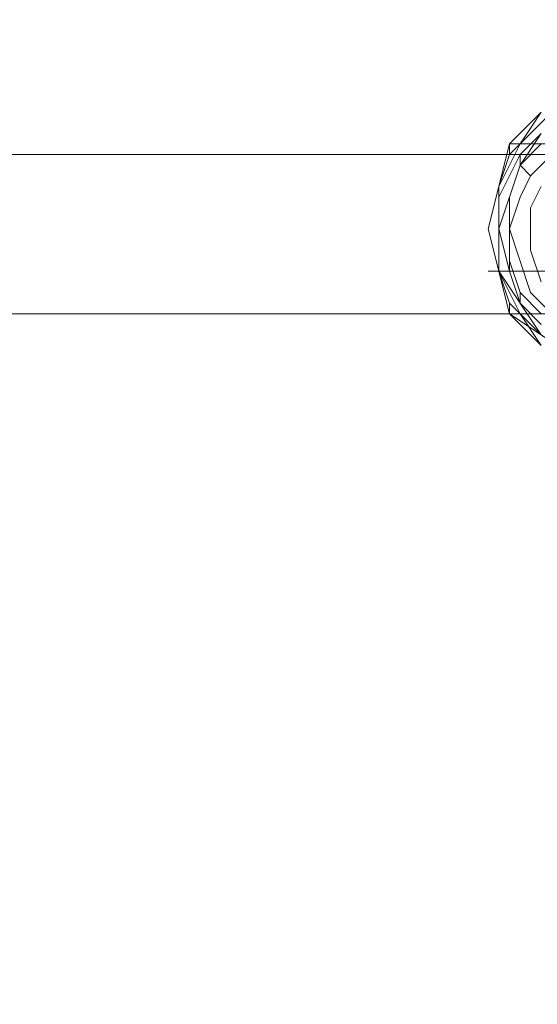
# Model space of a CAD drawing. Units: millimetres. Extents: x -3500 to 3500, y -3500 to 3500.
# Drawn here: x -832 to -776, y -84 to 23 of the extents above; entities that cross this region are included whole.
import ezdxf

# ---------------------------------------------------------------- set-up
doc = ezdxf.new("R2010")
doc.units = ezdxf.units.MM
doc.linetypes.add('Fallzone', pattern=[45, 24, -3, 6, -3, 6, -3])
doc.layers.add('Fallzone', color=1, linetype='Fallzone', lineweight=15)
doc.layers.add('Product', color=7, linetype='Continuous', lineweight=5)

msp = doc.modelspace()

# ---------------------------------------------------------------- linework, layer by layer
at = {"layer": 'Fallzone', "ltscale": 15}
msp.add_circle((0, 0), 3500, dxfattribs=at)
at = {"layer": 'Product'}
for p, q in [((-775.35, 12.67), (-778.8, 9.22)), ((-777.65, 9.22), (-775.35, 12.67)), ((-777.65, 9.22), (-774.19, 12.67)), ((-778.8, 8.06), (-775.35, 11.52)), ((-777.65, 8.06), (-775.35, 10.37)), ((-775.35, 10.37), (-777.65, 6.91)), ((-778.8, 9.22), (-781.11, 0)), ((-777.65, 9.22), (-779.95, 4.61)), ((-778.8, 9.22), (-778.8, 8.06)), ((-778.8, 9.22), (-763.82, 9.22)), ((-777.65, 6.91), (-775.35, 9.22)), ((-1449.31, 8.06), (-169.35, 8.06)), ((-779.95, 3.46), (-777.65, 8.06)), ((-779.95, 4.61), (-778.8, 8.06)), ((-777.65, 8.06), (-777.65, 6.91)), ((-774.19, 8.06), (-776.5, 5.76)), ((-777.65, 6.91), (-779.95, 0)), ((-777.65, 6.91), (-776.5, 5.76)), ((-776.5, 5.76), (-777.65, 3.46)), ((-779.95, -4.61), (-779.95, 4.61)), ((-776.5, 2.3), (-775.35, 4.61)), ((-777.65, 3.46), (-778.8, 0)), ((-778.8, -4.61), (-778.8, 3.46)), ((-776.5, -2.3), (-776.5, 2.3)), ((-778.8, -9.22), (-781.11, 0)), ((-779.95, 0), (-778.8, -4.61)), ((-778.8, 0), (-776.5, -6.91)), ((-776.5, -2.3), (-775.35, -5.76)), ((-777.65, -6.91), (-778.8, -3.46)), ((-781.11, -4.61), (-762.67, -4.61)), ((-778.8, -8.06), (-779.95, -4.61)), ((-779.95, -4.61), (-777.65, -9.22)), ((-775.35, -11.52), (-779.95, -4.61)), ((-778.8, -4.61), (-777.65, -8.06)), ((-777.65, -6.91), (-777.65, -8.06)), ((-775.35, -9.22), (-777.65, -6.91)), ((-776.5, -6.91), (-774.19, -9.22)), ((-778.8, -8.06), (-778.8, -9.22)), ((-775.35, -11.52), (-778.8, -8.06)), ((-775.35, -10.37), (-777.65, -8.06)), ((-172.81, -9.22), (-1385.94, -9.22)), ((-771.89, -13.82), (-778.8, -9.22)), ((-778.8, -9.22), (-775.35, -12.67)), ((-775.35, -12.67), (-777.65, -9.22))]:
    msp.add_line(p, q, dxfattribs=at)
for radius in [1298.32, 1282.32, 1101.32, 1085.32, 990, 910, 905.47, 889.47]:
    msp.add_circle((0, 0), radius, dxfattribs=at)

doc.saveas('drawing.dxf')
